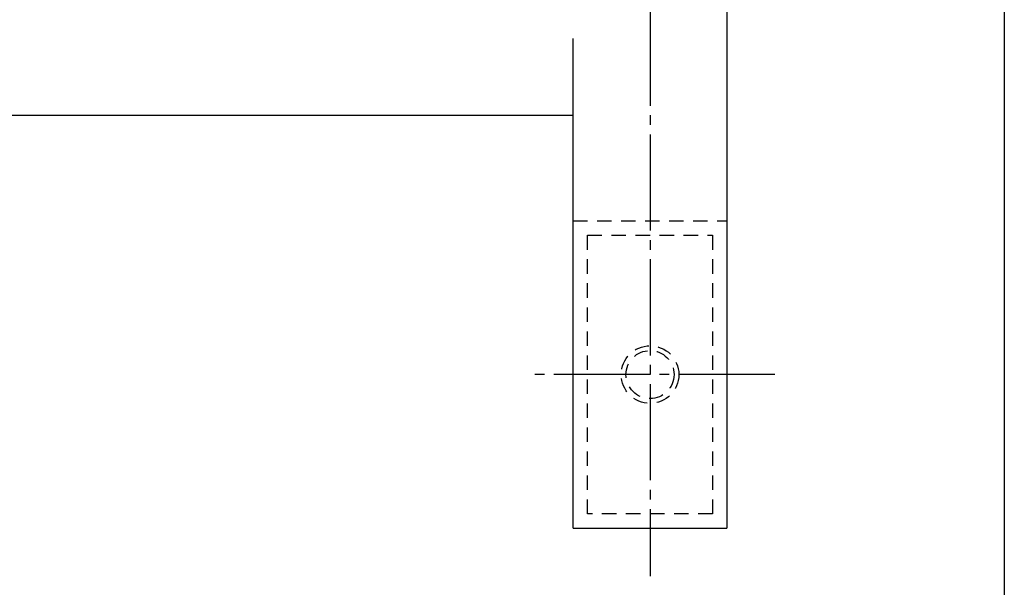
# Model space of a CAD drawing. Units: inches. Extents: x 4904 to 5711, y 225 to 785.
# Drawn here: x 5609 to 5711, y 281 to 340 of the extents above; entities that cross this region are included whole.
import ezdxf

# ---------------------------------------------------------------- set-up
doc = ezdxf.new("R2010")
doc.units = ezdxf.units.IN
doc.header["$MEASUREMENT"] = 0
doc.linetypes.add('CENS', pattern=[13, 10, -1, 1, -1])
doc.linetypes.add('HIDS', pattern=[2.5, 1.5, -1])
for name, color, linetype in [('02-実線-1', 7, 'Continuous'), ('04-破線-1', 5, 'HIDS'), ('06-中心線', 1, 'CENS'), ('11-ﾈｼﾞ関連', 7, 'Continuous'), ('図枠', 7, 'Continuous')]:
    doc.layers.add(name, color=color, linetype=linetype)

msp = doc.modelspace()

# ---------------------------------------------------------------- linework, layer by layer
at = {"layer": '02-実線-1'}
for p, q in [((5682.462, 362.392), (5682.462, 287.392)), ((5666.462, 287.392), (5666.462, 338.392)), ((5532.762, 330.392), (5666.462, 330.392)), ((5666.462, 287.392), (5682.462, 287.392))]:
    msp.add_line(p, q, dxfattribs=at)
at = {"layer": '04-破線-1'}
msp.add_line((5666.462, 319.392), (5682.462, 319.392), dxfattribs=at)
at = {"layer": '04-破線-1', "color": 5, "linetype": 'HIDS'}
msp.add_lwpolyline([(5680.962, 317.892), (5680.962, 288.892), (5667.962, 288.892), (5667.962, 317.892)], close=True, dxfattribs=at)
at = {"layer": '06-中心線', "color": 1, "linetype": 'CENS'}
msp.add_line((5674.462, 367.392), (5674.462, 282.392), dxfattribs=at)
at = {"layer": '06-中心線'}
msp.add_line((5687.462, 303.392), (5661.462, 303.392), dxfattribs=at)
at = {"layer": '11-ﾈｼﾞ関連', "color": 5, "linetype": 'HIDS'}
for radius in [3, 2.5]:
    msp.add_circle((5674.462, 303.392), radius, dxfattribs=at)
at = {"layer": '図枠'}
msp.add_lwpolyline([(4904.345, 784.885), (5711.345, 784.885), (5711.345, 224.885), (4904.345, 224.885)], close=True, dxfattribs=at)

doc.saveas('drawing.dxf')
